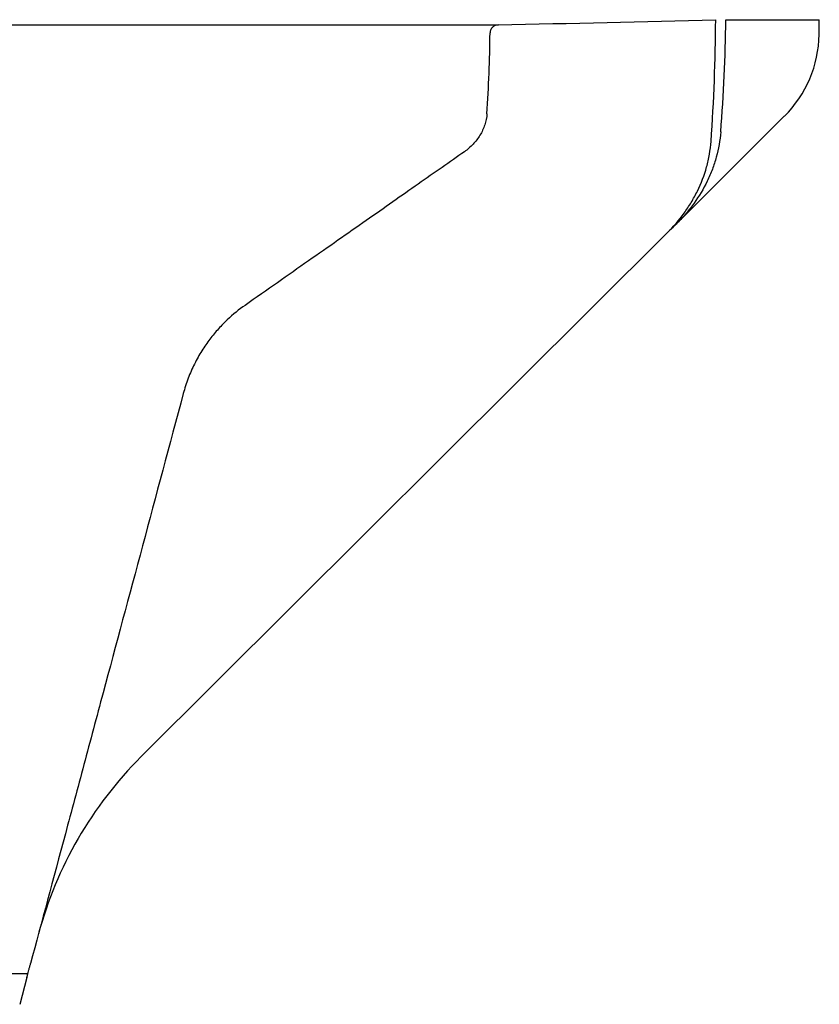
# Model space of a CAD drawing. Units: millimetres. Extents: x 10240 to 35159, y 10846 to 18721.
# Drawn here: x 18547 to 18649, y 14517 to 14642 of the extents above; entities that cross this region are included whole.
import ezdxf

# ---------------------------------------------------------------- set-up
doc = ezdxf.new("R2010")
doc.units = ezdxf.units.MM
doc.layers.add('DUENN-18', color=94, linetype='Continuous')
doc.layers.add('SICHTBAR', color=7, linetype='Continuous')

msp = doc.modelspace()

# ---------------------------------------------------------------- linework, layer by layer
at = {"layer": 'DUENN-18'}
msp.add_line((18547.92, 14520.69), (18280.02, 14520.69), dxfattribs=at)
for points, knots in [([(18608.18, 14641.3), (18608.05, 14641.3), (18607.91, 14641.27), (18607.66, 14641.18), (18607.55, 14641.11), (18607.35, 14640.93), (18607.27, 14640.83), (18607.15, 14640.59), (18607.12, 14640.45), (18607.12, 14640.32)], [0, 0, 0, 0, 0.25, 0.25, 0.5, 0.5, 0.75, 0.75, 1, 1, 1, 1]), ([(18606.73, 14630.02), (18606.69, 14629.54), (18606.6, 14629.06), (18606.37, 14628.38), (18606.28, 14628.15), (18606.08, 14627.71), (18605.96, 14627.5), (18605.71, 14627.08), (18605.58, 14626.89), (18605.28, 14626.5), (18605.12, 14626.32), (18604.62, 14625.79), (18604.26, 14625.47), (18603.86, 14625.19)], [0, 0, 0, 0, 0.25, 0.25, 0.375, 0.375, 0.5, 0.5, 0.625, 0.625, 0.75, 0.75, 1, 1, 1, 1]), ([(18629.66, 14614.88), (18630.44, 14615.66), (18631.15, 14616.49), (18632.11, 14617.82), (18632.42, 14618.28), (18632.98, 14619.22), (18633.25, 14619.7), (18633.97, 14621.18), (18634.36, 14622.2), (18634.8, 14623.78), (18634.92, 14624.32), (18635.11, 14625.4), (18635.18, 14625.95), (18635.22, 14626.5)], [0, 0, 0, 0, 0.25, 0.25, 0.375, 0.375, 0.5, 0.5, 0.75, 0.75, 0.875, 0.875, 1, 1, 1, 1]), ([(18603.86, 14625.19), (18602.94, 14624.55), (18601.99, 14623.89), (18600.03, 14622.51), (18599.02, 14621.81), (18595.89, 14619.62), (18593.69, 14618.07), (18589.04, 14614.81), (18586.59, 14613.1), (18581.45, 14609.51), (18578.77, 14607.62), (18575.96, 14605.66)], [0, 0, 0, 0, 0.125, 0.125, 0.25, 0.25, 0.5, 0.5, 0.75, 0.75, 1, 1, 1, 1]), ([(18575.96, 14605.66), (18575.2, 14605.13), (18574.45, 14604.53), (18573.33, 14603.47), (18572.96, 14603.09), (18572.4, 14602.48), (18572.22, 14602.26), (18571.85, 14601.83), (18571.67, 14601.6), (18571.14, 14600.9), (18570.8, 14600.41), (18570.31, 14599.62), (18570.15, 14599.35), (18569.83, 14598.79), (18569.68, 14598.5), (18569.24, 14597.62), (18568.97, 14597.02), (18568.5, 14595.76), (18568.28, 14595.11), (18568.11, 14594.45)], [0, 0, 0, 0, 0.25, 0.25, 0.375, 0.375, 0.4375, 0.4375, 0.5, 0.5, 0.625, 0.625, 0.6875, 0.6875, 0.75, 0.75, 0.875, 0.875, 1, 1, 1, 1]), ([(18568.11, 14594.45), (18566.35, 14587.9), (18564.63, 14581.45), (18561.23, 14568.77), (18559.56, 14562.53), (18557.5, 14554.87), (18557.09, 14553.35), (18556.28, 14550.31), (18555.87, 14548.79), (18554.67, 14544.31), (18553.89, 14541.38), (18551.58, 14532.77), (18550.11, 14527.26), (18548.69, 14522)], [0, 0, 0, 0, 0.25, 0.25, 0.5, 0.5, 0.5625, 0.5625, 0.625, 0.625, 0.75, 0.75, 1, 1, 1, 1])]:
    msp.add_open_spline(points, degree=3, knots=knots, dxfattribs=at)
for points in [[(18635.22, 14626.5), (18635.59, 14631.65), (18635.79, 14636.81), (18635.81, 14641.97)], [(18606.73, 14630.02), (18606.95, 14633.44), (18607.08, 14636.87), (18607.12, 14640.32)]]:
    msp.add_open_spline(points, degree=3, dxfattribs=at)
at = {"layer": 'SICHTBAR'}
for p, q in [((18242.02, 14641.3), (18608.18, 14641.3)), ((18637.11, 14641.97), (18648.98, 14641.97)), ((18648.96, 14640.08), (18648.96, 14640.08)), ((18648.96, 14640.07), (18648.96, 14640.08)), ((18630.94, 14616.16), (18644.54, 14629.69)), ((18562.73, 14548.27), (18629.66, 14614.88)), ((18548.22, 14520.23), (18547.31, 14516.82))]:
    msp.add_line(p, q, dxfattribs=at)
for centre, radius, start, end in [((18407.52, 14644.09), 241.48, 359.0479, 359.4971), ((18633.97, 14640.33), 15, 314.8623, 359.0471), ((18598, 14512.83), 50, 134.8623, 165)]:
    msp.add_arc(centre, radius, start, end, dxfattribs=at)
for points in [[(18608.18, 14641.3), (18617.39, 14641.52), (18626.6, 14641.75), (18635.81, 14641.97)], [(18636.46, 14627.72), (18636.82, 14632.46), (18637.04, 14637.21), (18637.11, 14641.97)], [(18648.96, 14640.07), (18648.97, 14640.71), (18648.98, 14641.34), (18648.98, 14641.97)], [(18630.93, 14616.14), (18630.52, 14615.73), (18630.09, 14615.31), (18629.66, 14614.88)], [(18548.34, 14520.69), (18548.21, 14520.69), (18548.07, 14520.69), (18547.92, 14520.69)], [(18548.22, 14520.23), (18548.26, 14520.39), (18548.31, 14520.55), (18548.34, 14520.69)]]:
    msp.add_open_spline(points, degree=3, dxfattribs=at)
for points, knots in [([(18636.46, 14627.72), (18636.37, 14626.63), (18636.18, 14625.55), (18635.74, 14623.99), (18635.58, 14623.47), (18635.19, 14622.45), (18634.97, 14621.94), (18634.25, 14620.46), (18633.69, 14619.53), (18632.74, 14618.2), (18632.41, 14617.77), (18631.7, 14616.94), (18631.32, 14616.53), (18630.93, 14616.14)], [0, 0, 0, 0, 0.25, 0.25, 0.375, 0.375, 0.5, 0.5, 0.75, 0.75, 0.875, 0.875, 1, 1, 1, 1]), ([(18548.34, 14520.69), (18548.35, 14520.7), (18548.37, 14520.77), (18548.42, 14520.96), (18548.45, 14521.08), (18548.52, 14521.34), (18548.55, 14521.47), (18548.63, 14521.74), (18548.66, 14521.87), (18548.69, 14522)], [0, 0, 0, 0, 0.25, 0.25, 0.5, 0.5, 0.75, 0.75, 1, 1, 1, 1])]:
    msp.add_open_spline(points, degree=3, knots=knots, dxfattribs=at)

doc.saveas('drawing.dxf')
